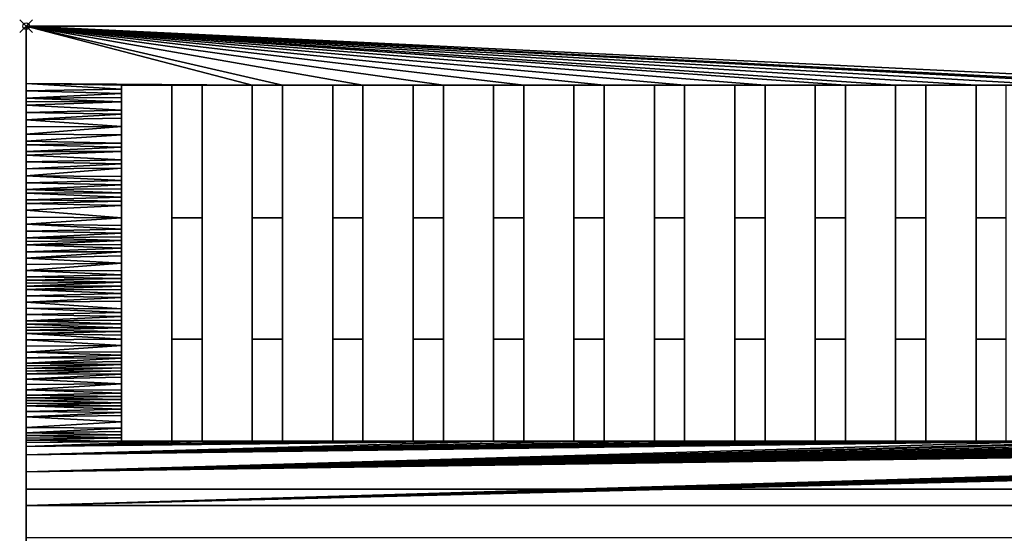
# Model space of a CAD drawing. Units: millimetres. Extents: x -2 to 823, y -1308 to 1.
# Drawn here: x -1 to 152, y -79 to 1 of the extents above; entities that cross this region are included whole.
import ezdxf

# ---------------------------------------------------------------- set-up
doc = ezdxf.new("R2010")
doc.units = ezdxf.units.MM
doc.header["$PDMODE"] = 35
for name, color, linetype in [('IQ_200_2D', 1, 'Continuous'), ('IQ_200_3D', 1, 'Continuous'), ('IQ_204_2D', 7, 'Continuous'), ('IQ_204_3D', 7, 'Continuous'), ('IQ_INS_3D', 3, 'Continuous')]:
    doc.layers.add(name, color=color, linetype=linetype)

msp = doc.modelspace()

# ---------------------------------------------------------------- linework, layer by layer
at = {"layer": 'IQ_200_2D'}
for p, q in [((0, 0), (800, 0)), ((0, 0), (0, -931.78)), ((800, -74.53), (0, -74.53))]:
    msp.add_line(p, q, dxfattribs=at)
at = {"layer": 'IQ_200_3D'}
for points in [[(800, -72, 499), (0, -72, 499), (0, 0, 499), (800, 0, 499)], [(800, 0, 499), (0, 0, 499), (0, 0, 956.78), (800, 0, 956.78)], [(800, -72, 198), (0, -72, 198), (0, -72, 499), (800, -72, 499)], [(800, -854, 198), (0, -854, 198), (0, -72, 198), (800, -72, 198)], [(800, -74.53, 914.78), (0, -74.53, 914.78), (0, -74.53, 905), (800, -74.53, 905)]]:
    msp.add_3dface(points, dxfattribs=at)
for points, invisible_edges in [([(0, 0, 499), (0, -72, 499), (0, -78.23, 900.17), (0, -77.03, 900.67)], 10), ([(0, -75.99, 901.46), (0, -75.2, 902.5), (0, 0, 956.78), (0, 0, 499)], 10), ([(0, 0, 956.78), (0, -75.2, 902.5), (0, -74.7, 903.71), (0, -17.91, 955.42)], 5), ([(0, -75.99, 901.46), (0, 0, 499), (0, -77.03, 900.67)], 3), ([(0, -74.7, 903.71), (0, -50.73, 941.39), (0, -35.09, 950.21), (0, -17.91, 955.42)], 9), ([(0, -74.7, 903.71), (0, -74.53, 905), (0, -64.09, 929.39), (0, -50.73, 941.39)], 10), ([(0, -74.53, 905), (0, -74.53, 914.78), (0, -64.09, 929.39)], 12), ([(0, -854, 198), (0, -854, 660.66), (0, -72, 499), (0, -72, 198)], 2), ([(0, -72, 499), (0, -854, 660.66), (0, -79.53, 900), (0, -78.23, 900.17)], 11), ([(800, -74.7, 903.71), (800, -74.53, 905), (0, -74.53, 905), (0, -74.7, 903.71)], 8), ([(0, -75.2, 902.5), (800, -75.2, 902.5), (800, -74.7, 903.71), (0, -74.7, 903.71)], 5), ([(800, -75.2, 902.5), (0, -75.2, 902.5), (0, -75.99, 901.46), (800, -75.99, 901.46)], 5), ([(800, -75.99, 901.46), (0, -75.99, 901.46), (0, -77.03, 900.67), (800, -77.03, 900.67)], 5), ([(0, -78.23, 900.17), (800, -78.23, 900.17), (800, -77.03, 900.67), (0, -77.03, 900.67)], 5), ([(0, -79.53, 900), (800, -79.53, 900), (800, -78.23, 900.17), (0, -78.23, 900.17)], 4)]:
    msp.add_3dface(points, dxfattribs=dict(at, invisible_edges=invisible_edges))
at = {"layer": 'IQ_204_2D'}
for p, q in [((14.85, -9.18), (14.85, -64.53)), ((22.65, -9.18), (14.85, -9.18)), ((22.65, -64.53), (22.65, -9.18)), ((27.35, -9.18), (27.35, -64.53)), ((35.15, -9.18), (27.35, -9.18)), ((35.15, -64.53), (35.15, -9.18)), ((39.85, -9.18), (39.85, -64.53)), ((47.65, -9.18), (39.85, -9.18)), ((47.65, -64.53), (47.65, -9.18)), ((52.35, -9.18), (52.35, -64.53)), ((60.15, -9.18), (52.35, -9.18)), ((60.15, -64.53), (60.15, -9.18)), ((64.85, -9.18), (64.85, -64.53)), ((72.65, -9.18), (64.85, -9.18)), ((72.65, -64.53), (72.65, -9.18)), ((77.35, -9.18), (77.35, -64.53)), ((85.15, -9.18), (77.35, -9.18)), ((85.15, -64.53), (85.15, -9.18)), ((89.85, -9.18), (89.85, -64.53)), ((97.65, -9.18), (89.85, -9.18)), ((97.65, -64.53), (97.65, -9.18)), ((102.35, -9.18), (102.35, -64.53)), ((110.15, -9.18), (102.35, -9.18)), ((110.15, -64.53), (110.15, -9.18)), ((114.85, -9.18), (114.85, -64.53)), ((122.65, -9.18), (114.85, -9.18)), ((122.65, -64.53), (122.65, -9.18)), ((127.35, -9.18), (127.35, -64.53)), ((135.15, -9.18), (127.35, -9.18)), ((135.15, -64.53), (135.15, -9.18)), ((139.85, -9.18), (139.85, -64.53)), ((147.65, -9.18), (139.85, -9.18)), ((147.65, -64.53), (147.65, -9.18)), ((14.85, -64.53), (22.65, -64.53)), ((27.35, -64.53), (35.15, -64.53)), ((39.85, -64.53), (47.65, -64.53)), ((52.35, -64.53), (60.15, -64.53)), ((64.85, -64.53), (72.65, -64.53)), ((77.35, -64.53), (85.15, -64.53)), ((89.85, -64.53), (97.65, -64.53)), ((102.35, -64.53), (110.15, -64.53)), ((114.85, -64.53), (122.65, -64.53)), ((127.35, -64.53), (135.15, -64.53)), ((139.85, -64.53), (147.65, -64.53))]:
    msp.add_line(p, q, dxfattribs=at)
at = {"layer": 'IQ_204_3D'}
msp.add_3dface([(14.85, -9.18, 900), (14.85, -64.53, 900), (785.15, -64.53, 900), (785.15, -9.18, 900)], dxfattribs=at)
at = {"layer": 'IQ_INS_3D'}
msp.add_point((0, 0), dxfattribs=at)

# ---------------------------------------------------------------- meshes
at = {"layer": 'IQ_200_3D'}
mesh = msp.add_polyface(dxfattribs=at)
corners = [(14.85, -11.76, 956.04), (0, -11.75, 955.89), (0, -12.31, 955.85), (0, -8.95, 956.1), (22.65, -9.18, 956.58), (27.35, -9.18, 956.58), (35.15, -9.18, 956.58), (0, 0, 956.78), (39.85, -9.18, 956.58), (14.85, -13.05, 955.77), (0, -13.43, 955.76), (0, -14.55, 955.68), (14.85, -15.63, 955.22), (14.85, -14.34, 955.49), (0, -15.67, 955.59), (0, -11.19, 955.93), (14.85, -11.11, 956.17), (14.85, -10.47, 956.31), (14.85, -16.92, 954.95), (0, -16.79, 955.51), (0, -17.91, 955.42), (14.85, -9.82, 956.44), (14.85, -9.18, 956.58), (14.85, -17.56, 954.82), (14.85, -18.21, 954.68), (0, -10.07, 956.02), (0, -18.44, 955.26), (14.85, -18.85, 954.55), (14.85, -13.69, 955.63), (0, -23.28, 953.79), (14.85, -22.08, 953.87), (0, -22.2, 954.12), (14.85, -12.4, 955.9), (14.85, -24.66, 953.33), (0, -24.35, 953.47), (0, -25.42, 953.14), (0, -21.13, 954.44), (14.85, -21.43, 954.01), (14.85, -20.79, 954.14), (0, -18.98, 955.09), (0, -19.52, 954.93), (14.85, -19.5, 954.41), (0, -20.05, 954.77), (14.85, -20.14, 954.28), (14.85, -24.01, 953.47), (14.85, -23.37, 953.6)]
mesh.append_faces([[corners[k] for k in face] for face in [(11, 28, 10), (29, 30, 31), (4, 3, 22), (15, 17, 25), (12, 19, 18), (28, 11, 13), (31, 37, 36), (19, 12, 14), (37, 31, 30), (27, 40, 41), (30, 29, 45)]], dxfattribs={"vtx0": -1, "vtx1": -1})
mesh.append_faces([[corners[k] for k in face] for face in [(8, 7, 6)]], dxfattribs={"vtx0": -1, "vtx1": -1, "vtx2": -1})
mesh.append_faces([[corners[k] for k in face] for face in [(3, 4, 5, 6)]], dxfattribs={"vtx0": -1, "vtx1": -1, "vtx3": -1})
mesh.append_faces([[corners[k] for k in face] for face in [(0, 1, 2), (6, 7, 3), (9, 2, 10), (11, 12, 13), (15, 16, 17), (18, 19, 20), (3, 21, 22), (25, 17, 21), (15, 0, 16), (26, 27, 24), (33, 34, 35), (36, 37, 38), (0, 15, 1), (10, 28, 9), (41, 40, 42), (38, 42, 36), (34, 33, 44), (24, 20, 26)]], dxfattribs={"vtx0": -1, "vtx2": -1})
mesh.append_faces([[corners[k] for k in face] for face in [(27, 26, 39, 40)]], dxfattribs={"vtx0": -1, "vtx3": -1})
mesh.append_faces([[corners[k] for k in face] for face in [(11, 14, 12), (23, 18, 20, 24), (32, 0, 2, 9), (3, 25, 21), (43, 41, 42, 38), (29, 34, 44), (44, 45, 29)]], dxfattribs={"vtx1": -1, "vtx2": -1})
mesh = msp.add_polyface(dxfattribs=at)
corners = [(77.35, -29.82, 952.25), (77.35, -9.18, 956.58), (72.65, -9.18, 956.58), (72.65, -29.82, 952.25), (0, 0, 956.78), (114.85, -9.18, 956.58), (122.65, -9.18, 956.58), (127.35, -9.18, 956.58), (135.15, -9.18, 956.58), (110.15, -9.18, 956.58), (102.35, -9.18, 956.58), (102.35, -29.82, 952.25), (97.65, -9.18, 956.58), (97.65, -29.82, 952.25), (89.85, -29.82, 952.25), (89.85, -9.18, 956.58), (85.15, -9.18, 956.58), (85.15, -29.82, 952.25), (39.85, -9.18, 956.58), (47.65, -9.18, 956.58), (52.35, -9.18, 956.58), (60.15, -9.18, 956.58), (64.85, -9.18, 956.58), (35.15, -9.18, 956.58), (35.15, -29.82, 952.25), (39.85, -29.82, 952.25), (22.65, -9.18, 956.58), (22.65, -29.82, 952.25), (27.35, -29.82, 952.25), (27.35, -9.18, 956.58), (64.85, -29.82, 952.25), (60.15, -29.82, 952.25), (52.35, -29.82, 952.25), (47.65, -29.82, 952.25), (72.65, -48.68, 942.82), (77.35, -48.68, 942.82), (64.85, -48.68, 942.82), (60.15, -48.68, 942.82), (97.65, -48.68, 942.82), (102.35, -48.68, 942.82), (89.85, -48.68, 942.82), (85.15, -48.68, 942.82), (27.35, -48.68, 942.82), (22.65, -48.68, 942.82), (47.65, -48.68, 942.82), (52.35, -48.68, 942.82), (35.15, -48.68, 942.82), (39.85, -48.68, 942.82), (0, -69.31, 922.08), (160.15, -64.53, 928.9), (0, -66.7, 925.74), (72.65, -64.53, 928.9), (77.35, -64.53, 928.9), (64.85, -64.53, 928.9), (60.15, -64.53, 928.9), (97.65, -64.53, 928.9), (102.35, -64.53, 928.9), (89.85, -64.53, 928.9), (85.15, -64.53, 928.9), (27.35, -64.53, 928.9), (22.65, -64.53, 928.9), (47.65, -64.53, 928.9), (52.35, -64.53, 928.9), (35.15, -64.53, 928.9), (39.85, -64.53, 928.9), (127.35, -64.53, 928.9), (122.65, -64.53, 928.9), (114.85, -64.53, 928.9), (110.15, -64.53, 928.9), (0, -65.4, 927.56)]
mesh.append_faces([[corners[k] for k in face] for face in [(48, 49, 50)]], dxfattribs={"vtx0": -1, "vtx1": -1})
mesh.append_faces([[corners[k] for k in face] for face in [(9, 5, 4, 10), (50, 67, 68), (57, 58, 50, 55), (56, 55, 50, 68)]], dxfattribs={"vtx0": -1, "vtx1": -1, "vtx2": -1})
mesh.append_faces([[corners[k] for k in face] for face in [(50, 65, 66, 67), (69, 64, 63, 59)]], dxfattribs={"vtx0": -1, "vtx1": -1, "vtx3": -1})
mesh.append_faces([[corners[k] for k in face] for face in [(4, 5, 6, 7), (4, 18, 19, 20), (4, 20, 21, 22), (4, 15, 12, 10), (4, 22, 2, 1), (4, 1, 16, 15), (50, 58, 52, 51)]], dxfattribs={"vtx0": -1, "vtx2": -1, "vtx3": -1})
mesh.append_faces([[corners[k] for k in face] for face in [(7, 8, 4), (51, 53, 69)]], dxfattribs={"vtx1": -1, "vtx2": -1})
mesh.append_faces([[corners[k] for k in face] for face in [(61, 64, 69, 62), (54, 62, 69, 53)]], dxfattribs={"vtx1": -1, "vtx2": -1, "vtx3": -1})
mesh.append_faces([[corners[k] for k in face] for face in [(0, 1, 2, 3), (11, 10, 12, 13), (14, 15, 16, 17), (23, 24, 25, 18), (26, 27, 28, 29), (30, 22, 21, 31), (32, 20, 19, 33), (3, 34, 35, 0), (36, 30, 31, 37), (13, 38, 39, 11), (40, 14, 17, 41), (42, 28, 27, 43), (33, 44, 45, 32), (24, 46, 47, 25), (34, 51, 52, 35), (53, 36, 37, 54), (38, 55, 56, 39), (57, 40, 41, 58), (59, 42, 43, 60), (44, 61, 62, 45), (46, 63, 64, 47)]], dxfattribs={"vtx1": -1, "vtx3": -1})
mesh = msp.add_polyface(dxfattribs=at)
corners = [(139.85, -9.18, 956.58), (147.65, -9.18, 956.58), (0, 0, 956.78), (135.15, -9.18, 956.58), (152.35, -9.18, 956.58), (160.15, -9.18, 956.58), (177.35, -9.18, 956.58), (185.15, -9.18, 956.58), (189.85, -9.18, 956.58), (164.85, -9.18, 956.58), (172.65, -9.18, 956.58), (114.85, -29.82, 952.25), (114.85, -9.18, 956.58), (110.15, -9.18, 956.58), (110.15, -29.82, 952.25), (127.35, -29.82, 952.25), (127.35, -9.18, 956.58), (122.65, -9.18, 956.58), (122.65, -29.82, 952.25), (139.85, -29.82, 952.25), (135.15, -29.82, 952.25), (147.65, -29.82, 952.25), (152.35, -29.82, 952.25), (172.65, -29.82, 952.25), (177.35, -29.82, 952.25), (160.15, -29.82, 952.25), (164.85, -29.82, 952.25), (185.15, -29.82, 952.25), (189.85, -29.82, 952.25), (114.85, -48.68, 942.82), (110.15, -48.68, 942.82), (122.65, -48.68, 942.82), (127.35, -48.68, 942.82), (135.15, -48.68, 942.82), (139.85, -48.68, 942.82), (185.15, -48.68, 942.82), (189.85, -48.68, 942.82), (164.85, -48.68, 942.82), (160.15, -48.68, 942.82), (147.65, -48.68, 942.82), (152.35, -48.68, 942.82), (172.65, -48.68, 942.82), (177.35, -48.68, 942.82), (164.85, -64.53, 928.9), (160.15, -64.53, 928.9), (0, -66.7, 925.74), (152.35, -64.53, 928.9), (147.65, -64.53, 928.9), (139.85, -64.53, 928.9), (172.65, -64.53, 928.9), (177.35, -64.53, 928.9), (135.15, -64.53, 928.9), (127.35, -64.53, 928.9), (0, -69.31, 922.08), (189.85, -64.53, 928.9), (185.15, -64.53, 928.9), (197.65, -64.53, 928.9), (202.35, -64.53, 928.9), (122.65, -64.53, 928.9), (114.85, -64.53, 928.9), (110.15, -64.53, 928.9), (0, -74.53, 914.78), (335.15, -64.53, 928.9), (210.15, -64.53, 928.9), (214.85, -64.53, 928.9), (222.65, -64.53, 928.9), (227.35, -64.53, 928.9), (235.15, -64.53, 928.9), (239.85, -64.53, 928.9), (247.65, -64.53, 928.9), (252.35, -64.53, 928.9), (260.15, -64.53, 928.9), (264.85, -64.53, 928.9)]
mesh.append_faces([[corners[k] for k in face] for face in [(61, 62, 53)]], dxfattribs={"vtx0": -1, "vtx1": -1})
mesh.append_faces([[corners[k] for k in face] for face in [(6, 2, 10), (43, 44, 53, 49), (50, 49, 53)]], dxfattribs={"vtx0": -1, "vtx1": -1, "vtx2": -1})
mesh.append_faces([[corners[k] for k in face] for face in [(2, 1, 4, 5), (45, 46, 47, 48), (45, 48, 51, 52), (53, 54, 55, 50)]], dxfattribs={"vtx0": -1, "vtx1": -1, "vtx3": -1})
mesh.append_faces([[corners[k] for k in face] for face in [(45, 44, 46)]], dxfattribs={"vtx0": -1, "vtx2": -1})
mesh.append_faces([[corners[k] for k in face] for face in [(2, 6, 7, 8)]], dxfattribs={"vtx0": -1, "vtx2": -1, "vtx3": -1})
mesh.append_faces([[corners[k] for k in face] for face in [(0, 1, 2, 3), (9, 10, 2, 5), (56, 54, 53, 57), (63, 57, 53, 64), (65, 64, 53, 66), (67, 66, 53, 68), (69, 68, 53, 70), (71, 70, 53, 72)]], dxfattribs={"vtx1": -1, "vtx2": -1, "vtx3": -1})
mesh.append_faces([[corners[k] for k in face] for face in [(11, 12, 13, 14), (15, 16, 17, 18), (19, 0, 3, 20), (1, 21, 22, 4), (10, 23, 24, 6), (5, 25, 26, 9), (7, 27, 28, 8), (29, 11, 14, 30), (18, 31, 32, 15), (20, 33, 34, 19), (27, 35, 36, 28), (37, 26, 25, 38), (21, 39, 40, 22), (23, 41, 42, 24), (43, 37, 38, 44), (41, 49, 50, 42), (46, 40, 39, 47), (54, 36, 35, 55), (31, 58, 52, 32), (59, 29, 30, 60), (48, 34, 33, 51)]], dxfattribs={"vtx1": -1, "vtx3": -1})
mesh = msp.add_polyface(dxfattribs=at)
corners = [(0, 0, 956.78), (189.85, -9.18, 956.58), (197.65, -9.18, 956.58), (400, 0, 956.78), (202.35, -9.18, 956.58), (210.15, -9.18, 956.58), (214.85, -9.18, 956.58), (222.65, -9.18, 956.58), (227.35, -9.18, 956.58), (235.15, -9.18, 956.58), (239.85, -9.18, 956.58), (247.65, -9.18, 956.58), (210.15, -29.82, 952.25), (214.85, -29.82, 952.25), (222.65, -29.82, 952.25), (227.35, -29.82, 952.25), (202.35, -29.82, 952.25), (197.65, -29.82, 952.25), (235.15, -29.82, 952.25), (239.85, -29.82, 952.25), (252.35, -9.18, 956.58), (247.65, -29.82, 952.25), (252.35, -29.82, 952.25), (260.15, -29.82, 952.25), (264.85, -29.82, 952.25), (264.85, -9.18, 956.58), (260.15, -9.18, 956.58), (272.65, -29.82, 952.25), (277.35, -29.82, 952.25), (277.35, -9.18, 956.58), (272.65, -9.18, 956.58), (260.15, -48.68, 942.82), (264.85, -48.68, 942.82), (285.15, -29.82, 952.25), (289.85, -29.82, 952.25), (289.85, -9.18, 956.58), (285.15, -9.18, 956.58), (272.65, -48.68, 942.82), (277.35, -48.68, 942.82), (285.15, -48.68, 942.82), (289.85, -48.68, 942.82), (197.65, -48.68, 942.82), (202.35, -48.68, 942.82), (222.65, -48.68, 942.82), (227.35, -48.68, 942.82), (210.15, -48.68, 942.82), (214.85, -48.68, 942.82), (202.35, -64.53, 928.9), (197.65, -64.53, 928.9), (235.15, -48.68, 942.82), (239.85, -48.68, 942.82), (222.65, -64.53, 928.9), (227.35, -64.53, 928.9), (247.65, -48.68, 942.82), (252.35, -48.68, 942.82), (235.15, -64.53, 928.9), (239.85, -64.53, 928.9), (247.65, -64.53, 928.9), (252.35, -64.53, 928.9), (260.15, -64.53, 928.9), (264.85, -64.53, 928.9), (272.65, -64.53, 928.9), (277.35, -64.53, 928.9), (285.15, -64.53, 928.9), (289.85, -64.53, 928.9), (210.15, -64.53, 928.9), (214.85, -64.53, 928.9), (0, -69.31, 922.08), (297.65, -64.53, 928.9), (302.35, -64.53, 928.9), (310.15, -64.53, 928.9), (314.85, -64.53, 928.9), (322.65, -64.53, 928.9), (327.35, -64.53, 928.9), (335.15, -64.53, 928.9), (339.85, -64.53, 928.9), (0, -74.53, 914.78), (347.65, -64.53, 928.9), (360.15, -64.53, 928.9), (352.35, -64.53, 928.9), (372.65, -64.53, 928.9), (364.85, -64.53, 928.9), (385.15, -64.53, 928.9), (377.35, -64.53, 928.9)]
mesh.append_faces([[corners[k] for k in face] for face in [(75, 74, 76, 77)]], dxfattribs={"vtx0": -1, "vtx1": -1, "vtx2": -1})
mesh.append_faces([[corners[k] for k in face] for face in [(3, 2, 4, 5)]], dxfattribs={"vtx0": -1, "vtx1": -1, "vtx3": -1})
mesh.append_faces([[corners[k] for k in face] for face in [(0, 1, 2, 3), (12, 13, 6, 5), (8, 7, 14, 15), (18, 19, 10, 9), (20, 11, 21, 22), (23, 24, 25, 26), (27, 28, 29, 30), (24, 23, 31, 32), (33, 34, 35, 36), (28, 27, 37, 38), (34, 33, 39, 40), (43, 44, 15, 14), (45, 46, 13, 12), (49, 50, 19, 18), (44, 43, 51, 52), (53, 54, 22, 21), (50, 49, 55, 56), (54, 53, 57, 58), (32, 31, 59, 60), (38, 37, 61, 62), (40, 39, 63, 64), (46, 45, 65, 66), (67, 74, 73)]], dxfattribs={"vtx0": -1, "vtx2": -1})
mesh.append_faces([[corners[k] for k in face] for face in [(76, 78, 79, 77), (76, 80, 81, 78), (76, 82, 83, 80)]], dxfattribs={"vtx0": -1, "vtx2": -1, "vtx3": -1})
mesh.append_faces([[corners[k] for k in face] for face in [(6, 7, 3, 5), (8, 9, 3, 7), (10, 11, 3, 9), (61, 60, 67, 62), (63, 62, 67, 64), (68, 64, 67, 69), (70, 69, 67, 71), (72, 71, 67, 73)]], dxfattribs={"vtx1": -1, "vtx2": -1, "vtx3": -1})
mesh.append_faces([[corners[k] for k in face] for face in [(16, 4, 2, 17), (17, 41, 42, 16), (47, 42, 41, 48)]], dxfattribs={"vtx1": -1, "vtx3": -1})
mesh = msp.add_polyface(dxfattribs=at)
corners = [(252.35, -9.18, 956.58), (260.15, -9.18, 956.58), (400, 0, 956.78), (247.65, -9.18, 956.58), (264.85, -9.18, 956.58), (272.65, -9.18, 956.58), (277.35, -9.18, 956.58), (285.15, -9.18, 956.58), (289.85, -9.18, 956.58), (297.65, -9.18, 956.58), (302.35, -9.18, 956.58), (310.15, -9.18, 956.58), (314.85, -9.18, 956.58), (322.65, -9.18, 956.58), (327.35, -9.18, 956.58), (322.65, -29.82, 952.25), (327.35, -29.82, 952.25), (310.15, -29.82, 952.25), (314.85, -29.82, 952.25), (335.15, -9.18, 956.58), (297.65, -29.82, 952.25), (302.35, -29.82, 952.25), (339.85, -9.18, 956.58), (347.65, -9.18, 956.58), (352.35, -9.18, 956.58), (347.65, -29.82, 952.25), (352.35, -29.82, 952.25), (360.15, -9.18, 956.58), (364.85, -9.18, 956.58), (360.15, -29.82, 952.25), (364.85, -29.82, 952.25), (372.65, -9.18, 956.58), (335.15, -29.82, 952.25), (339.85, -29.82, 952.25), (377.35, -9.18, 956.58), (385.15, -9.18, 956.58), (389.85, -9.18, 956.58), (397.65, -9.18, 956.58), (372.65, -29.82, 952.25), (377.35, -29.82, 952.25), (385.15, -29.82, 952.25), (389.85, -29.82, 952.25), (322.65, -48.68, 942.82), (327.35, -48.68, 942.82), (335.15, -48.68, 942.82), (339.85, -48.68, 942.82), (310.15, -48.68, 942.82), (314.85, -48.68, 942.82), (360.15, -48.68, 942.82), (364.85, -48.68, 942.82), (372.65, -48.68, 942.82), (377.35, -48.68, 942.82), (347.65, -48.68, 942.82), (352.35, -48.68, 942.82), (297.65, -48.68, 942.82), (302.35, -48.68, 942.82), (385.15, -48.68, 942.82), (389.85, -48.68, 942.82), (402.35, -29.82, 952.25), (397.65, -29.82, 952.25), (397.65, -48.68, 942.82), (402.35, -48.68, 942.82), (322.65, -64.53, 928.9), (327.35, -64.53, 928.9), (335.15, -64.53, 928.9), (339.85, -64.53, 928.9), (310.15, -64.53, 928.9), (314.85, -64.53, 928.9), (360.15, -64.53, 928.9), (364.85, -64.53, 928.9), (347.65, -64.53, 928.9), (352.35, -64.53, 928.9), (372.65, -64.53, 928.9), (377.35, -64.53, 928.9), (297.65, -64.53, 928.9), (302.35, -64.53, 928.9), (385.15, -64.53, 928.9), (389.85, -64.53, 928.9), (0, -74.53, 914.78), (397.65, -64.53, 928.9), (800, -74.53, 914.78), (402.35, -64.53, 928.9)]
mesh.append_faces([[corners[k] for k in face] for face in [(77, 76, 78, 79)]], dxfattribs={"vtx0": -1, "vtx1": -1, "vtx2": -1})
mesh.append_faces([[corners[k] for k in face] for face in [(14, 13, 15, 16), (12, 11, 17, 18), (10, 9, 20, 21), (24, 23, 25, 26), (28, 27, 29, 30), (22, 19, 32, 33), (34, 31, 38, 39), (36, 35, 40, 41), (16, 15, 42, 43), (33, 32, 44, 45), (18, 17, 46, 47), (30, 29, 48, 49), (39, 38, 50, 51), (26, 25, 52, 53), (21, 20, 54, 55), (41, 40, 56, 57), (58, 59, 60, 61), (43, 42, 62, 63), (45, 44, 64, 65), (47, 46, 66, 67), (49, 48, 68, 69), (53, 52, 70, 71), (51, 50, 72, 73), (55, 54, 74, 75), (57, 56, 76, 77)]], dxfattribs={"vtx0": -1, "vtx2": -1})
mesh.append_faces([[corners[k] for k in face] for face in [(79, 78, 80, 81)]], dxfattribs={"vtx0": -1, "vtx2": -1, "vtx3": -1})
mesh.append_faces([[corners[k] for k in face] for face in [(0, 1, 2, 3), (4, 5, 2, 1), (6, 7, 2, 5), (8, 9, 2, 7), (10, 11, 2, 9), (12, 13, 2, 11), (14, 19, 2, 13), (22, 23, 2, 19), (24, 27, 2, 23), (28, 31, 2, 27), (34, 35, 2, 31), (36, 37, 2, 35)]], dxfattribs={"vtx1": -1, "vtx2": -1, "vtx3": -1})
mesh = msp.add_polyface(dxfattribs=at)
corners = [(0, -28.65, 952.16), (14.85, -29.82, 952.25), (14.85, -28.53, 952.52), (14.85, -27.88, 952.65), (14.85, -34.53, 949.89), (0, -34.02, 950.53), (0, -35.09, 950.21), (0, -27.57, 952.49), (14.85, -27.24, 952.79), (14.85, -32.18, 951.07), (0, -31.87, 951.19), (0, -32.94, 950.86), (0, -38.02, 948.55), (0, -39, 948), (14.85, -38.66, 947.83), (14.85, -33.94, 950.19), (0, -39.49, 947.73), (0, -39.98, 947.45), (14.85, -39.84, 947.24), (14.85, -32.77, 950.78), (14.85, -24.66, 953.33), (0, -25.42, 953.14), (14.85, -25.3, 953.2), (14.85, -33.36, 950.48), (14.85, -26.59, 952.93), (0, -27.03, 952.65), (14.85, -39.25, 947.53), (0, -36.07, 949.66), (14.85, -35.12, 949.6), (0, -29.72, 951.84), (0, -30.79, 951.51), (0, -25.96, 952.98), (0, -26.5, 952.81), (14.85, -31, 951.66), (14.85, -36.89, 948.71), (14.85, -35.71, 949.3), (14.85, -31.59, 951.36), (0, -37.05, 949.11), (14.85, -25.95, 953.06), (0, -33.48, 950.7), (14.85, -38.07, 948.12), (0, -40.47, 947.18), (14.85, -40.43, 946.94)]
mesh.append_faces([[corners[k] for k in face] for face in [(20, 21, 22), (24, 25, 8), (27, 28, 6), (0, 3, 7), (23, 5, 15), (12, 34, 37), (28, 27, 35), (34, 12, 40), (18, 41, 42), (5, 23, 39), (41, 18, 17)]], dxfattribs={"vtx0": -1, "vtx1": -1})
mesh.append_faces([[corners[k] for k in face] for face in [(4, 5, 6), (7, 3, 8), (9, 10, 11), (5, 4, 15), (11, 19, 9), (11, 23, 19), (1, 29, 30), (6, 28, 4), (27, 34, 35), (36, 30, 10), (1, 0, 29), (30, 36, 33), (8, 25, 7), (34, 27, 37), (10, 9, 36), (23, 11, 39), (38, 21, 31), (26, 13, 16), (13, 26, 14), (21, 38, 22)]], dxfattribs={"vtx0": -1, "vtx2": -1})
mesh.append_faces([[corners[k] for k in face] for face in [(0, 1, 2, 3), (24, 31, 32, 25)]], dxfattribs={"vtx0": -1, "vtx3": -1})
mesh.append_faces([[corners[k] for k in face] for face in [(12, 13, 14), (16, 17, 18), (18, 26, 16), (33, 1, 30), (24, 38, 31), (14, 40, 12)]], dxfattribs={"vtx1": -1, "vtx2": -1})
mesh = msp.add_polyface(dxfattribs=at)
corners = [(14.85, -51.65, 940.21), (0, -52.4, 939.89), (14.85, -52.15, 939.77), (14.85, -48.68, 942.82), (0, -47.8, 943.04), (0, -48.78, 942.49), (14.85, -42.2, 946.06), (14.85, -41.61, 946.35), (0, -41.93, 946.35), (14.85, -52.64, 939.34), (14.85, -53.14, 938.9), (0, -53.24, 939.14), (0, -44.87, 944.7), (14.85, -45.15, 944.58), (14.85, -44.56, 944.88), (0, -43.89, 945.25), (14.85, -49.67, 941.95), (0, -49.76, 941.94), (14.85, -42.79, 945.76), (0, -42.91, 945.8), (0, -51.57, 940.64), (14.85, -51.16, 940.64), (0, -40.96, 946.9), (0, -47.31, 943.32), (14.85, -46.91, 943.7), (0, -46.82, 943.59), (14.85, -48.09, 943.11), (0, -52.82, 939.52), (0, -45.84, 944.15), (14.85, -43.97, 945.17), (0, -46.33, 943.87), (0, -40.47, 947.18), (14.85, -40.43, 946.94), (14.85, -47.5, 943.41), (0, -50.73, 941.39), (14.85, -46.32, 944), (14.85, -50.66, 941.08), (0, -53.66, 938.77), (14.85, -53.63, 938.47), (14.85, -45.73, 944.29), (14.85, -41.02, 946.65)]
mesh.append_faces([[corners[k] for k in face] for face in [(0, 1, 2), (23, 24, 25), (28, 13, 12), (34, 16, 17), (16, 34, 36), (10, 37, 38), (13, 28, 39), (19, 6, 8), (1, 0, 20), (37, 10, 11), (24, 23, 33)]], dxfattribs={"vtx0": -1, "vtx1": -1})
mesh.append_faces([[corners[k] for k in face] for face in [(3, 4, 5), (1, 9, 2), (12, 13, 14), (16, 5, 17), (20, 0, 21), (7, 22, 8), (4, 3, 26), (9, 27, 11), (4, 26, 33), (29, 19, 15), (33, 23, 4), (19, 29, 18), (22, 40, 32), (28, 35, 39), (35, 28, 30), (22, 7, 40), (9, 1, 27)]], dxfattribs={"vtx0": -1, "vtx2": -1})
mesh.append_faces([[corners[k] for k in face] for face in [(6, 7, 8), (10, 9, 11), (15, 12, 14), (18, 6, 19), (14, 29, 15), (30, 25, 24), (31, 22, 32), (24, 35, 30), (34, 20, 21), (21, 36, 34), (16, 3, 5)]], dxfattribs={"vtx1": -1, "vtx2": -1})
mesh = msp.add_polyface(dxfattribs=at)
corners = [(0, -64.74, 928.48), (0, -65.4, 927.56), (22.65, -64.53, 928.9), (14.85, -62.55, 930.64), (0, -62.42, 930.89), (0, -63.26, 930.14), (0, -53.66, 938.77), (0, -54.07, 938.39), (14.85, -53.63, 938.47), (0, -59.92, 933.14), (14.85, -60.07, 932.81), (14.85, -59.58, 933.25), (14.85, -58.09, 934.55), (0, -57.83, 935.02), (0, -58.25, 934.64), (14.85, -64.03, 929.33), (0, -64.42, 928.93), (14.85, -64.53, 928.9), (0, -64.09, 929.39), (0, -56.58, 936.14), (0, -57.41, 935.39), (14.85, -57.1, 935.42), (72.65, -64.53, 928.9), (0, -66.7, 925.74), (0, -61.59, 931.64), (14.85, -61.56, 931.51), (0, -60.75, 932.39), (0, -63.67, 929.77), (0, -59.08, 933.89), (14.85, -59.08, 933.68), (14.85, -58.59, 934.12), (14.85, -63.54, 929.77), (14.85, -60.57, 932.38), (0, -54.91, 937.64), (14.85, -55.62, 936.73), (14.85, -54.62, 937.6), (14.85, -56.61, 935.86), (14.85, -63.04, 930.2), (0, -55.74, 936.89), (0, -58.67, 934.27), (27.35, -64.53, 928.9), (14.85, -57.6, 934.99), (14.85, -54.13, 938.03)]
mesh.append_faces([[corners[k] for k in face] for face in [(15, 16, 17), (16, 15, 18), (26, 10, 9), (10, 26, 32), (3, 5, 37), (34, 19, 36), (42, 33, 35), (33, 42, 7), (19, 34, 38)]], dxfattribs={"vtx0": -1, "vtx1": -1})
mesh.append_faces([[corners[k] for k in face] for face in [(40, 2, 1)]], dxfattribs={"vtx0": -1, "vtx1": -1, "vtx2": -1})
mesh.append_faces([[corners[k] for k in face] for face in [(3, 4, 5), (9, 10, 11), (12, 13, 14), (22, 1, 23), (15, 27, 18), (28, 29, 30), (17, 16, 0), (26, 25, 32), (33, 34, 35), (4, 3, 25), (14, 30, 12), (11, 28, 9), (34, 33, 38), (30, 14, 39), (0, 2, 17), (30, 39, 28), (41, 20, 13), (5, 31, 37), (13, 12, 41), (20, 41, 21), (28, 11, 29), (7, 42, 8), (31, 5, 27)]], dxfattribs={"vtx0": -1, "vtx2": -1})
mesh.append_faces([[corners[k] for k in face] for face in [(0, 1, 2), (6, 7, 8), (19, 20, 21), (24, 4, 25, 26), (15, 31, 27), (21, 36, 19)]], dxfattribs={"vtx1": -1, "vtx2": -1})

doc.saveas('drawing.dxf')
